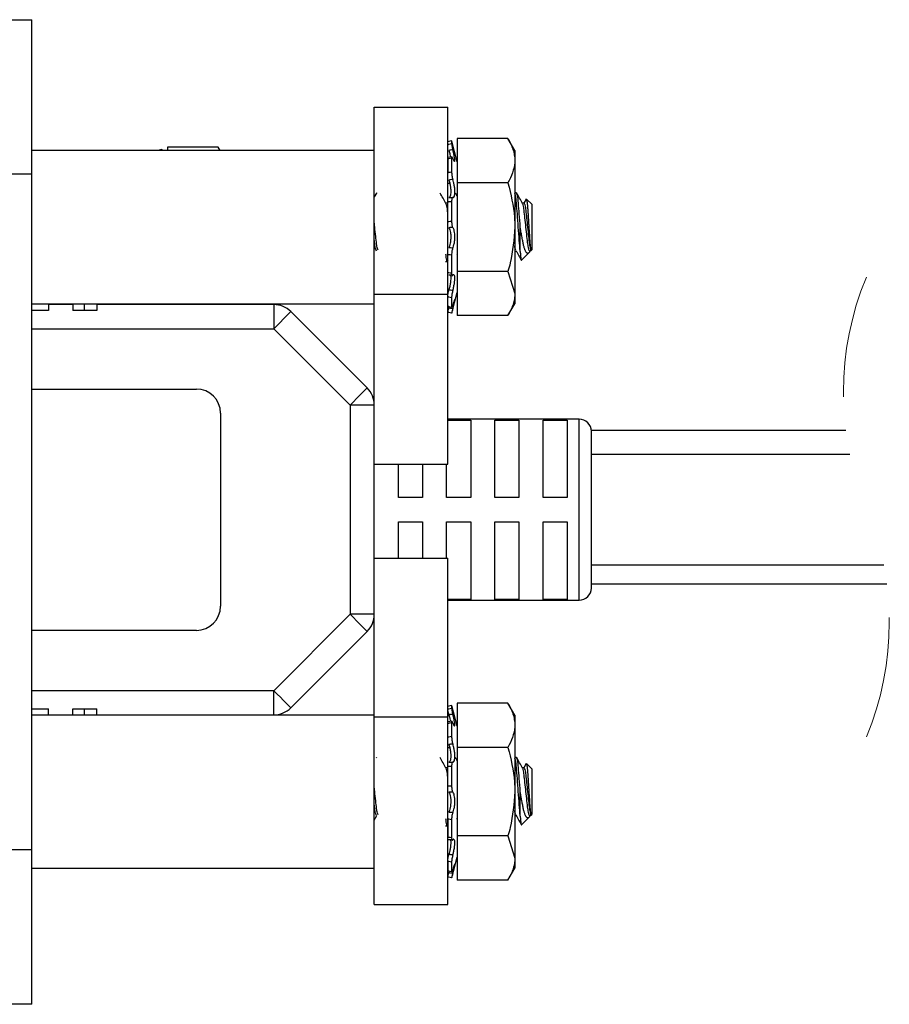
# Model space of a CAD drawing. Units: inches. Extents: x 0.3 to 8.2, y 0.3 to 10.7.
# Drawn here: x 5.3 to 6, y 3.3 to 4.1 of the extents above; entities that cross this region are included whole.
import ezdxf

# ---------------------------------------------------------------- set-up
doc = ezdxf.new("R2010")
doc.units = ezdxf.units.IN
doc.header["$MEASUREMENT"] = 0
doc.linetypes.add('HIDDEN', pattern=[0.075, 0.05, -0.025])

msp = doc.modelspace()

# ---------------------------------------------------------------- linework, layer by layer
at = {"color": 7, "linetype": 'Continuous', "lineweight": 25}
for p, q in [((5.26874, 4.08701), (5.28842, 4.08701)), ((5.28842, 3.96103), (5.28842, 4.08701)), ((5.56795, 4.01577), (5.62795, 4.01577)), ((5.56795, 3.86318), (5.56795, 4.01577)), ((5.62795, 3.86318), (5.62795, 4.01577)), ((5.63108, 3.98812), (5.63108, 3.98603)), ((5.63113, 3.98792), (5.63108, 3.98812)), ((5.63564, 3.97111), (5.63114, 3.98792)), ((5.67706, 3.98998), (5.63564, 3.98998)), ((5.63564, 3.98998), (5.63564, 3.9539)), ((5.68264, 3.98031), (5.67706, 3.98998)), ((5.56795, 3.98031), (5.28842, 3.98031)), ((5.39145, 3.98041), (5.39145, 3.98031)), ((5.39458, 3.98124), (5.39458, 3.98031)), ((5.39464, 3.98104), (5.39458, 3.98124)), ((5.39484, 3.98031), (5.39464, 3.98104)), ((5.39914, 3.98311), (5.39914, 3.98031)), ((5.44056, 3.98311), (5.39914, 3.98311)), ((5.44217, 3.98031), (5.44056, 3.98311)), ((5.68264, 3.98031), (5.68264, 3.97194)), ((5.62795, 3.97343), (5.62795, 3.9623)), ((5.63132, 3.97527), (5.6282, 3.9747)), ((5.63108, 3.97398), (5.63108, 3.96299)), ((5.68264, 3.97194), (5.68264, 3.91781)), ((5.28842, 3.96103), (5.26874, 3.96103)), ((5.28842, 3.40985), (5.28842, 3.96103)), ((5.62958, 3.9535), (5.62795, 3.9535)), ((5.67706, 3.9539), (5.63564, 3.9539)), ((5.63564, 3.9539), (5.63564, 3.88173)), ((5.56965, 3.94558), (5.56795, 3.94254)), ((5.56989, 3.94581), (5.56963, 3.9451)), ((5.63564, 3.943), (5.63418, 3.94561)), ((5.68396, 3.94581), (5.68264, 3.94581)), ((5.6277, 3.93736), (5.6263, 3.93736)), ((5.62819, 3.93851), (5.62754, 3.93736)), ((5.62795, 3.93688), (5.6277, 3.93736)), ((5.63108, 3.9384), (5.63108, 3.92269)), ((5.69021, 3.93736), (5.6888, 3.93736)), ((5.69191, 3.94069), (5.69004, 3.93736)), ((5.69646, 3.93644), (5.69215, 3.94074)), ((5.69646, 3.93644), (5.69646, 3.89919)), ((5.68264, 3.91781), (5.68264, 3.86369)), ((5.68708, 3.89783), (5.68708, 3.91781)), ((5.6354, 3.89541), (5.63564, 3.89498)), ((5.68264, 3.89827), (5.68379, 3.89827)), ((5.68809, 3.89083), (5.69409, 3.89683)), ((5.69484, 3.8979), (5.69523, 3.89858)), ((5.69554, 3.90034), (5.69554, 3.89827)), ((5.69554, 3.89827), (5.69646, 3.89919)), ((5.62614, 3.88981), (5.6277, 3.88981)), ((5.63108, 3.89495), (5.63108, 3.88053)), ((5.67706, 3.88173), (5.63564, 3.88173)), ((5.63564, 3.88173), (5.63564, 3.84564)), ((5.67706, 3.88173), (5.68264, 3.86369)), ((5.56795, 3.86318), (5.62795, 3.86318)), ((5.56795, 3.72451), (5.56795, 3.86318)), ((5.62795, 3.72451), (5.62795, 3.86318)), ((5.63114, 3.84771), (5.63564, 3.86451)), ((5.68264, 3.86369), (5.68264, 3.85531)), ((5.28842, 3.85531), (5.56795, 3.85531)), ((5.33146, 3.84972), (5.33146, 3.85531)), ((5.39834, 3.85464), (5.39852, 3.85531)), ((5.39914, 3.85531), (5.39914, 3.85464)), ((5.44614, 3.85531), (5.44614, 3.85464)), ((5.63108, 3.86023), (5.63108, 3.85261)), ((5.67706, 3.84564), (5.68264, 3.85531)), ((5.3022, 3.84972), (5.28842, 3.84972)), ((5.3022, 3.85464), (5.3022, 3.84972)), ((5.32189, 3.85464), (5.3022, 3.85464)), ((5.32189, 3.85464), (5.32189, 3.84972)), ((5.34157, 3.84972), (5.32189, 3.84972)), ((5.34157, 3.85464), (5.34157, 3.84972)), ((5.48598, 3.85464), (5.34157, 3.85464)), ((5.48598, 3.85464), (5.48598, 3.83496)), ((5.56219, 3.78659), (5.4999, 3.84888)), ((5.62917, 3.85304), (5.62888, 3.85193)), ((5.67706, 3.84564), (5.63564, 3.84564)), ((5.48598, 3.83496), (5.54827, 3.77267)), ((5.28842, 3.78574), (5.42277, 3.78574)), ((5.54827, 3.77267), (5.54827, 3.60197)), ((5.56795, 3.77267), (5.54827, 3.77267)), ((5.44246, 3.76606), (5.44246, 3.60858)), ((5.73527, 3.76114), (5.62795, 3.76114)), ((5.62795, 3.76048), (5.64669, 3.76048)), ((5.64669, 3.76048), (5.64669, 3.69716)), ((5.66638, 3.76048), (5.68606, 3.76048)), ((5.66638, 3.69716), (5.66638, 3.76048)), ((5.68606, 3.76048), (5.68606, 3.69716)), ((5.70575, 3.76048), (5.72543, 3.76048)), ((5.70575, 3.69716), (5.70575, 3.76048)), ((5.72543, 3.76048), (5.72543, 3.69716)), ((5.95279, 3.75194), (5.7451, 3.75194)), ((5.74512, 3.62334), (5.74512, 3.75129)), ((5.95615, 3.73232), (5.74512, 3.73232)), ((5.56795, 3.68732), (5.56795, 3.72451)), ((5.56795, 3.72451), (5.62795, 3.72451)), ((5.58764, 3.69716), (5.58764, 3.72451)), ((5.60732, 3.72451), (5.60732, 3.69716)), ((5.62701, 3.69716), (5.62701, 3.72451)), ((5.60732, 3.69716), (5.58764, 3.69716)), ((5.64669, 3.69716), (5.62701, 3.69716)), ((5.68606, 3.69716), (5.66638, 3.69716)), ((5.72543, 3.69716), (5.70575, 3.69716)), ((5.56795, 3.64785), (5.56795, 3.68732)), ((5.58764, 3.67748), (5.60732, 3.67748)), ((5.58764, 3.64757), (5.58764, 3.67748)), ((5.60732, 3.67748), (5.60732, 3.64757)), ((5.62701, 3.67748), (5.64669, 3.67748)), ((5.62701, 3.64757), (5.62701, 3.67748)), ((5.64669, 3.67748), (5.64669, 3.61416)), ((5.66638, 3.67748), (5.68606, 3.67748)), ((5.66638, 3.61416), (5.66638, 3.67748)), ((5.68606, 3.67748), (5.68606, 3.61416)), ((5.70575, 3.67748), (5.72543, 3.67748)), ((5.70575, 3.61416), (5.70575, 3.67748)), ((5.72543, 3.67748), (5.72543, 3.61416)), ((5.56795, 3.64785), (5.62795, 3.64785)), ((5.56795, 3.51839), (5.56795, 3.64785)), ((5.62795, 3.51839), (5.62795, 3.64785)), ((5.74512, 3.64232), (5.98378, 3.64232)), ((5.74512, 3.62694), (5.98627, 3.62694)), ((5.64669, 3.61416), (5.62795, 3.61416)), ((5.62795, 3.6135), (5.73527, 3.6135)), ((5.68606, 3.61416), (5.66638, 3.61416)), ((5.72543, 3.61416), (5.70575, 3.61416)), ((5.54827, 3.60197), (5.48598, 3.53968)), ((5.56795, 3.60197), (5.54827, 3.60197)), ((5.42277, 3.58889), (5.28842, 3.58889)), ((5.4999, 3.52576), (5.56219, 3.58805)), ((5.48598, 3.52), (5.48598, 3.53968)), ((5.63108, 3.52762), (5.63108, 3.52554)), ((5.63113, 3.52742), (5.63108, 3.52762)), ((5.63564, 3.51062), (5.63114, 3.52742)), ((5.67706, 3.52949), (5.63564, 3.52949)), ((5.63564, 3.52949), (5.63564, 3.4934)), ((5.68264, 3.51982), (5.67706, 3.52949)), ((5.28842, 3.52492), (5.3022, 3.52492)), ((5.56795, 3.51982), (5.28842, 3.51982)), ((5.3022, 3.52), (5.3022, 3.52492)), ((5.3022, 3.52), (5.32189, 3.52)), ((5.32189, 3.52492), (5.34157, 3.52492)), ((5.32189, 3.52), (5.32189, 3.52492)), ((5.33146, 3.51982), (5.33146, 3.52492)), ((5.34157, 3.52), (5.34157, 3.52492)), ((5.34157, 3.52), (5.48598, 3.52)), ((5.39914, 3.52), (5.39914, 3.51982)), ((5.56795, 3.36539), (5.56795, 3.51839)), ((5.56795, 3.51839), (5.62795, 3.51839)), ((5.62795, 3.5141), (5.62795, 3.51839)), ((5.62795, 3.36539), (5.62795, 3.51839)), ((5.68264, 3.51982), (5.68264, 3.51145)), ((5.63132, 3.51478), (5.6282, 3.51421)), ((5.63108, 3.51349), (5.63108, 3.5025)), ((5.68264, 3.51145), (5.68264, 3.45732)), ((5.62958, 3.49301), (5.62795, 3.49301)), ((5.67706, 3.4934), (5.63564, 3.4934)), ((5.63564, 3.4934), (5.63564, 3.42124)), ((5.56989, 3.48532), (5.56963, 3.48461)), ((5.62811, 3.47787), (5.62754, 3.47686)), ((5.63108, 3.4779), (5.63108, 3.4622)), ((5.63564, 3.48251), (5.63418, 3.48511)), ((5.68396, 3.48532), (5.68264, 3.48532)), ((5.69191, 3.48019), (5.69004, 3.47686)), ((5.69646, 3.47595), (5.69215, 3.48025)), ((5.6277, 3.47686), (5.6263, 3.47686)), ((5.69021, 3.47686), (5.6888, 3.47686)), ((5.69646, 3.47595), (5.69646, 3.4387)), ((5.56795, 3.39482), (5.56795, 3.45732)), ((5.68264, 3.45732), (5.68264, 3.40319)), ((5.68708, 3.43734), (5.68708, 3.45732)), ((5.56795, 3.43403), (5.57006, 3.43778)), ((5.68264, 3.43778), (5.68379, 3.43778)), ((5.69484, 3.4374), (5.69523, 3.43809)), ((5.69554, 3.43985), (5.69554, 3.43778)), ((5.69554, 3.43778), (5.69646, 3.4387)), ((5.62795, 3.43491), (5.62795, 3.42031)), ((5.63108, 3.43445), (5.63108, 3.42004)), ((5.63498, 3.43567), (5.63564, 3.43449)), ((5.68809, 3.43033), (5.69409, 3.43633)), ((5.62614, 3.42932), (5.6277, 3.42932)), ((5.67706, 3.42124), (5.63564, 3.42124)), ((5.63564, 3.42124), (5.63564, 3.38515)), ((5.67706, 3.42124), (5.68264, 3.40319)), ((5.28842, 3.40985), (5.26874, 3.40985)), ((5.28842, 3.28386), (5.28842, 3.40985)), ((5.62795, 3.40054), (5.62795, 3.39282)), ((5.63108, 3.39974), (5.63108, 3.39212)), ((5.63114, 3.38722), (5.63564, 3.40402)), ((5.68264, 3.40319), (5.68264, 3.39482)), ((5.28842, 3.39482), (5.56795, 3.39482)), ((5.62917, 3.39255), (5.62888, 3.39144)), ((5.67706, 3.38515), (5.68264, 3.39482)), ((5.67706, 3.38515), (5.63564, 3.38515)), ((5.56795, 3.36539), (5.62795, 3.36539)), ((5.28842, 3.28386), (5.26874, 3.28386))]:
    msp.add_line(p, q, dxfattribs=at)
at = {"color": 8, "linetype": 'Continuous', "lineweight": 25}
for p, q in [((5.28842, 3.83496), (5.48598, 3.83496)), ((5.73527, 3.6135), (5.73527, 3.76114)), ((5.48598, 3.53968), (5.28842, 3.53968))]:
    msp.add_line(p, q, dxfattribs=at)
at = {"color": 7, "linetype": 'Continuous', "lineweight": 25, "flags": 128}
for points in [[(5.63108, 3.98812), (5.62893, 3.98754), (5.62795, 3.98728)], [(5.39458, 3.98124), (5.39243, 3.98067), (5.39145, 3.98041)], [(5.4999, 3.84888), (5.49963, 3.84861), (5.49884, 3.84782), (5.49755, 3.84653), (5.49582, 3.8448), (5.49371, 3.84269), (5.49131, 3.84028), (5.48869, 3.83767), (5.48598, 3.83496)], [(5.63108, 3.84751), (5.62893, 3.84809), (5.62795, 3.84835)], [(5.62888, 3.85193), (5.63022, 3.8517), (5.63209, 3.85138)], [(5.54827, 3.77267), (5.55098, 3.77538), (5.55359, 3.778), (5.556, 3.7804), (5.55811, 3.78251), (5.55984, 3.78424), (5.56113, 3.78553), (5.56192, 3.78632), (5.56219, 3.78659)], [(5.56219, 3.58805), (5.56192, 3.58832), (5.56113, 3.58911), (5.55984, 3.59039), (5.55811, 3.59213), (5.556, 3.59424), (5.55359, 3.59664), (5.55098, 3.59925), (5.54827, 3.60197)], [(5.48598, 3.53968), (5.48869, 3.53697), (5.49131, 3.53435), (5.49371, 3.53195), (5.49582, 3.52984), (5.49755, 3.52811), (5.49884, 3.52682), (5.49963, 3.52603), (5.4999, 3.52576)], [(5.63108, 3.52762), (5.62893, 3.52705), (5.62795, 3.52679)], [(5.62888, 3.39144), (5.63022, 3.39121), (5.63209, 3.39089)], [(5.63108, 3.38702), (5.62893, 3.38759), (5.62795, 3.38785)]]:
    msp.add_lwpolyline(points, dxfattribs=at)
at = {"color": 7, "linetype": 'HIDDEN', "lineweight": 18}
for centre, start, end in [((6.19453, 3.78319), 157.38014, 202.61986), ((5.74453, 3.59569), 337.38014, 22.61986)]:
    msp.add_arc(centre, 0.24375, start, end, dxfattribs=at)
at = {"color": 7, "linetype": 'Continuous', "lineweight": 25}
for centre, radius, start, end in [((5.48598, 3.83496), 0.01969, 45.00054, 89.99974), ((5.42277, 3.76606), 0.01969, 0.00041, 89.9997), ((5.54827, 3.77267), 0.01969, 0.00037, 45.0002), ((5.73527, 3.75129), 0.00984, 359.99968, 90.00043), ((5.73527, 3.62334), 0.00984, 269.99957, 0.00032), ((5.42277, 3.60858), 0.01969, 270.00026, 359.99961), ((5.54827, 3.60197), 0.01969, 314.9998, 359.99963), ((5.48598, 3.53968), 0.01969, 270.00016, 314.9995)]:
    msp.add_arc(centre, radius, start, end, dxfattribs=at)
for points, knots in [([(5.62795, 3.98517), (5.62828, 3.98526), (5.62932, 3.98555), (5.63036, 3.98583), (5.63108, 3.98603)], [0, 0, 0, 0, 0.311729, 1, 1, 1, 1]), ([(5.63108, 3.98603), (5.6311, 3.98581), (5.63115, 3.98521), (5.63137, 3.98412), (5.63167, 3.98267), (5.63194, 3.9816), (5.63209, 3.981)], [0, 0, 0, 0, 0.130795, 0.353193, 0.642623, 1, 1, 1, 1]), ([(5.67706, 3.98998), (5.67746, 3.98926), (5.67866, 3.98712), (5.68003, 3.98417), (5.68113, 3.98115), (5.68179, 3.97888), (5.68227, 3.97658), (5.68258, 3.97427), (5.68262, 3.97271), (5.68264, 3.97194)], [0, 0, 0, 0, 0.130407, 0.385191, 0.509722, 0.633839, 0.756462, 0.878449, 1, 1, 1, 1]), ([(5.44056, 3.98311), (5.44098, 3.98239), (5.44152, 3.98148), (5.44195, 3.98052), (5.44204, 3.98031)], [0, 0, 0, 0, 0.787294, 1, 1, 1, 1]), ([(5.63209, 3.981), (5.63147, 3.98089), (5.6304, 3.9807), (5.62933, 3.98051), (5.62888, 3.98043)], [0, 0, 0, 0, 0.583006, 1, 1, 1, 1]), ([(5.62888, 3.98043), (5.6289, 3.98037), (5.62918, 3.97927), (5.62961, 3.97748), (5.62993, 3.97574), (5.63006, 3.97504)], [0, 0, 0, 0, 0.0383, 0.612901, 1, 1, 1, 1]), ([(5.63209, 3.97379), (5.63216, 3.97362), (5.63243, 3.97295), (5.63265, 3.9722), (5.63361, 3.97119), (5.63381, 3.97256), (5.63361, 3.9738), (5.63327, 3.97607), (5.63272, 3.97848), (5.63229, 3.98019), (5.63209, 3.981)], [0, 0, 0, 0, 0.042237, 0.170988, 0.222186, 0.276947, 0.399274, 0.578356, 0.800754, 1, 1, 1, 1]), ([(5.62795, 3.97343), (5.62792, 3.97364), (5.62789, 3.97394), (5.62815, 3.97453), (5.62823, 3.97445), (5.62823, 3.97444)], [0, 0, 0, 0, 0.6971327, 0.9820946, 1, 1, 1, 1]), ([(5.63108, 3.97398), (5.63036, 3.97385), (5.62932, 3.97367), (5.62828, 3.97349), (5.62795, 3.97343)], [0, 0, 0, 0, 0.688601, 1, 1, 1, 1]), ([(5.63209, 3.97379), (5.63206, 3.97387), (5.63199, 3.97403), (5.63189, 3.97427), (5.6318, 3.97447), (5.6317, 3.97464), (5.6316, 3.97481), (5.63149, 3.97494), (5.63138, 3.97501), (5.63128, 3.97502), (5.6312, 3.97493), (5.63116, 3.97481), (5.63112, 3.97466), (5.6311, 3.97447), (5.63108, 3.97424), (5.63108, 3.97407), (5.63108, 3.97398)], [0, 0, 0, 0, 0.106079, 0.202836, 0.290697, 0.367472, 0.430153, 0.52313, 0.554738, 0.578968, 0.63403, 0.676331, 0.734398, 0.80693, 0.895869, 1, 1, 1, 1]), ([(5.68264, 3.97194), (5.68263, 3.97151), (5.68255, 3.96519), (5.6797, 3.95935), (5.67706, 3.9539)], [0, 0, 0, 0, 0.067705, 1, 1, 1, 1]), ([(5.62795, 3.9623), (5.62828, 3.96237), (5.62932, 3.96261), (5.63036, 3.96283), (5.63108, 3.96299)], [0, 0, 0, 0, 0.311927, 1, 1, 1, 1]), ([(5.63108, 3.96299), (5.6311, 3.96251), (5.63113, 3.96147), (5.63134, 3.9599), (5.63163, 3.95827), (5.63194, 3.9572), (5.63209, 3.95668)], [0, 0, 0, 0, 0.225973, 0.483016, 0.743292, 1, 1, 1, 1]), ([(5.63209, 3.95668), (5.63147, 3.95659), (5.6304, 3.95644), (5.62933, 3.95629), (5.62888, 3.95622)], [0, 0, 0, 0, 0.582918, 1, 1, 1, 1]), ([(5.62888, 3.95622), (5.6289, 3.95617), (5.62921, 3.95517), (5.62971, 3.95312), (5.6302, 3.95013), (5.63042, 3.94731), (5.63036, 3.94488), (5.63005, 3.94322), (5.62958, 3.942), (5.62904, 3.94193), (5.62888, 3.9419)], [0, 0, 0, 0, 0.011575, 0.209111, 0.419811, 0.615266, 0.776729, 0.895447, 0.968989, 1, 1, 1, 1]), ([(5.63209, 3.94195), (5.63216, 3.94192), (5.63251, 3.94181), (5.6333, 3.94258), (5.63357, 3.94411), (5.6338, 3.94631), (5.63367, 3.94895), (5.63331, 3.95177), (5.63279, 3.95437), (5.6323, 3.95599), (5.63209, 3.95668)], [0, 0, 0, 0, 0.0129987, 0.0687992, 0.1707571, 0.3168075, 0.4903987, 0.676566, 0.8619604, 1, 1, 1, 1]), ([(5.67706, 3.9539), (5.67937, 3.9446), (5.68233, 3.9327), (5.68258, 3.92049), (5.68264, 3.91781)], [0, 0, 0, 0, 0.780908, 1, 1, 1, 1]), ([(5.62645, 3.9371), (5.62565, 3.93852), (5.62406, 3.94135), (5.62248, 3.94419), (5.62168, 3.94561)], [0, 0, 0, 0, 0.499386, 1, 1, 1, 1]), ([(5.68708, 3.89783), (5.68707, 3.89792), (5.68676, 3.90097), (5.68628, 3.90764), (5.6855, 3.91781), (5.68482, 3.92801), (5.68396, 3.93659), (5.68376, 3.94225), (5.68282, 3.94466), (5.68264, 3.94514)], [0, 0, 0, 0, 0.005712, 0.193256, 0.42128, 0.649304, 0.836849, 0.968149, 1, 1, 1, 1]), ([(5.68708, 3.91781), (5.68683, 3.92142), (5.68637, 3.92801), (5.68554, 3.9366), (5.68528, 3.94248), (5.68423, 3.94512), (5.68396, 3.94581)], [0, 0, 0, 0, 0.383971, 0.699779, 0.920874, 1, 1, 1, 1]), ([(5.68895, 3.9371), (5.68815, 3.93852), (5.68656, 3.94135), (5.68498, 3.94419), (5.68418, 3.94561)], [0, 0, 0, 0, 0.499384, 1, 1, 1, 1]), ([(5.62795, 3.92971), (5.62787, 3.93033), (5.62761, 3.93239), (5.62749, 3.93491), (5.62661, 3.93649), (5.62644, 3.93678)], [0, 0, 0, 0, 0.25717, 0.862122, 1, 1, 1, 1]), ([(5.63108, 3.9384), (5.63036, 3.93838), (5.62932, 3.93835), (5.62828, 3.93834), (5.62795, 3.93834)], [0, 0, 0, 0, 0.6884301, 1, 1, 1, 1]), ([(5.62888, 3.9419), (5.62933, 3.94191), (5.6304, 3.94192), (5.63147, 3.94194), (5.63209, 3.94195)], [0, 0, 0, 0, 0.416917, 1, 1, 1, 1]), ([(5.63209, 3.94195), (5.63195, 3.94193), (5.63154, 3.94187), (5.63133, 3.941), (5.63111, 3.93991), (5.63109, 3.93896), (5.63108, 3.9384)], [0, 0, 0, 0, 0.1042551, 0.2891693, 0.5803478, 1, 1, 1, 1]), ([(5.69522, 3.89882), (5.69511, 3.89858), (5.69472, 3.89773), (5.69362, 3.90137), (5.69328, 3.90426), (5.69249, 3.91086), (5.69176, 3.91776), (5.69106, 3.92495), (5.69022, 3.9309), (5.68999, 3.93491), (5.68911, 3.93649), (5.68894, 3.93678)], [0, 0, 0, 0, 0.016114, 0.057675, 0.16827, 0.325359, 0.516234, 0.70711, 0.864199, 0.974794, 1, 1, 1, 1]), ([(5.69554, 3.90034), (5.6953, 3.90158), (5.69466, 3.90486), (5.69411, 3.91071), (5.69331, 3.91781), (5.69262, 3.92494), (5.69181, 3.93091), (5.69149, 3.93511), (5.69048, 3.93688), (5.69021, 3.93736)], [0, 0, 0, 0, 0.100689, 0.267266, 0.469671, 0.672076, 0.838653, 0.955929, 1, 1, 1, 1]), ([(5.69191, 3.94068), (5.69192, 3.94069), (5.69194, 3.94074), (5.69198, 3.94078), (5.69202, 3.94081)], [0, 0, 0, 0, 0.092371, 1, 1, 1, 1]), ([(5.69211, 3.9407), (5.69215, 3.94065), (5.69229, 3.94049), (5.69234, 3.94008), (5.69253, 3.93925), (5.69265, 3.93818), (5.6928, 3.93695), (5.69296, 3.93537), (5.6931, 3.93364), (5.69324, 3.93177), (5.69339, 3.92964), (5.69352, 3.92741), (5.69366, 3.92511), (5.69381, 3.92271), (5.69396, 3.92031), (5.69411, 3.9179), (5.69426, 3.91556), (5.69441, 3.91328), (5.69456, 3.91105), (5.6947, 3.90897), (5.69483, 3.90699), (5.69498, 3.90515), (5.69511, 3.9036), (5.69526, 3.90223), (5.69542, 3.90104), (5.6955, 3.90055), (5.69554, 3.90034)], [0, 0, 0, 0, 0.005087, 0.015589, 0.029301, 0.068621, 0.094257, 0.121519, 0.185839, 0.222666, 0.26048, 0.343388, 0.388171, 0.431092, 0.52057, 0.566515, 0.609179, 0.694148, 0.735815, 0.774616, 0.848233, 0.882273, 0.911585, 0.962987, 0.98449, 1, 1, 1, 1]), ([(5.57112, 3.89903), (5.57091, 3.89947), (5.57015, 3.90103), (5.56981, 3.90491), (5.56905, 3.91069), (5.56848, 3.91648), (5.56808, 3.92018), (5.56795, 3.92137)], [0, 0, 0, 0, 0.063123, 0.230094, 0.506326, 0.84197, 1, 1, 1, 1]), ([(5.62795, 3.92244), (5.62828, 3.92247), (5.62932, 3.92256), (5.63036, 3.92264), (5.63108, 3.92269)], [0, 0, 0, 0, 0.311766, 1, 1, 1, 1]), ([(5.63108, 3.92269), (5.63109, 3.92213), (5.63111, 3.92106), (5.63132, 3.91959), (5.63155, 3.91837), (5.63193, 3.91776), (5.63209, 3.91751)], [0, 0, 0, 0, 0.313169, 0.600303, 0.832049, 1, 1, 1, 1]), ([(5.63209, 3.91751), (5.63147, 3.91748), (5.6304, 3.91743), (5.62933, 3.91737), (5.62888, 3.91734)], [0, 0, 0, 0, 0.582996, 1, 1, 1, 1]), ([(5.62888, 3.91734), (5.6289, 3.91732), (5.62927, 3.91684), (5.62979, 3.91548), (5.63024, 3.91319), (5.63042, 3.91044), (5.63033, 3.90757), (5.62998, 3.90486), (5.62951, 3.90273), (5.62904, 3.90158), (5.62888, 3.90119)], [0, 0, 0, 0, 0.005137, 0.109506, 0.257193, 0.429321, 0.606591, 0.775139, 0.923562, 1, 1, 1, 1]), ([(5.63209, 3.90089), (5.63216, 3.90102), (5.63257, 3.90186), (5.6331, 3.90369), (5.63358, 3.9064), (5.63377, 3.90932), (5.6337, 3.91212), (5.63335, 3.91452), (5.6329, 3.91636), (5.63231, 3.9172), (5.63209, 3.91751)], [0, 0, 0, 0, 0.026401, 0.162939, 0.331126, 0.508187, 0.675225, 0.820395, 0.934891, 1, 1, 1, 1]), ([(5.68264, 3.91781), (5.68191, 3.90798), (5.681, 3.89576), (5.6777, 3.88402), (5.67706, 3.88173)], [0, 0, 0, 0, 0.805273, 1, 1, 1, 1]), ([(5.69483, 3.8979), (5.69478, 3.8978), (5.69465, 3.89754), (5.6944, 3.89717), (5.69404, 3.89674), (5.69361, 3.89643), (5.69313, 3.89639), (5.69275, 3.89651), (5.69237, 3.89679), (5.692, 3.89722), (5.69163, 3.8978), (5.69126, 3.89853), (5.69089, 3.89943), (5.69053, 3.90048), (5.69018, 3.90166), (5.68985, 3.90297), (5.68953, 3.9044), (5.68922, 3.90595), (5.6889, 3.90762), (5.68856, 3.9094), (5.68821, 3.91129), (5.68786, 3.91326), (5.68748, 3.91545), (5.68722, 3.91697), (5.68708, 3.91781)], [0, 0, 0, 0, 0.014419, 0.034257, 0.052907, 0.081656, 0.094381, 0.109642, 0.127614, 0.149882, 0.176969, 0.20974, 0.24804, 0.292589, 0.342811, 0.396126, 0.454306, 0.517818, 0.585135, 0.658223, 0.734643, 0.814959, 0.897895, 1, 1, 1, 1]), ([(5.56989, 3.89827), (5.56962, 3.89875), (5.56861, 3.90051), (5.56838, 3.90362), (5.56807, 3.90605), (5.56795, 3.90704)], [0, 0, 0, 0, 0.182479, 0.668059, 1, 1, 1, 1]), ([(5.62795, 3.89049), (5.62787, 3.89021), (5.62754, 3.88904), (5.62665, 3.89313), (5.62652, 3.89467), (5.62645, 3.89563)], [0, 0, 0, 0, 0.107745, 0.441036, 1, 1, 1, 1]), ([(5.63108, 3.89495), (5.63036, 3.89505), (5.62932, 3.8952), (5.62828, 3.89536), (5.62795, 3.89541)], [0, 0, 0, 0, 0.688124, 1, 1, 1, 1]), ([(5.62888, 3.90119), (5.62933, 3.90114), (5.6304, 3.90104), (5.63147, 3.90094), (5.63209, 3.90089)], [0, 0, 0, 0, 0.417055, 1, 1, 1, 1]), ([(5.63209, 3.90089), (5.63195, 3.90054), (5.63162, 3.89975), (5.63135, 3.89836), (5.63113, 3.89673), (5.6311, 3.89556), (5.63108, 3.89495)], [0, 0, 0, 0, 0.184353, 0.424139, 0.695857, 1, 1, 1, 1]), ([(5.68362, 3.89903), (5.6834, 3.89946), (5.68285, 3.90056), (5.68272, 3.90179), (5.68264, 3.90254)], [0, 0, 0, 0, 0.3895051, 1, 1, 1, 1]), ([(5.68361, 3.89859), (5.68441, 3.89717), (5.68585, 3.89461), (5.68728, 3.89206), (5.68791, 3.89092)], [0, 0, 0, 0, 0.555925, 1, 1, 1, 1]), ([(5.68708, 3.89783), (5.68711, 3.89735), (5.68718, 3.89643), (5.68729, 3.89511), (5.6874, 3.89395), (5.68751, 3.89296), (5.68763, 3.89216), (5.68772, 3.89155), (5.68786, 3.89113), (5.68789, 3.89086), (5.68806, 3.89078), (5.68808, 3.89082), (5.68809, 3.89083)], [0, 0, 0, 0, 0.202298, 0.384851, 0.548164, 0.687809, 0.797974, 0.88386, 0.945291, 0.98068, 0.995311, 1, 1, 1, 1]), ([(5.62795, 3.88081), (5.62828, 3.88078), (5.62932, 3.8807), (5.63036, 3.8806), (5.63108, 3.88053)], [0, 0, 0, 0, 0.311455, 1, 1, 1, 1]), ([(5.63108, 3.88053), (5.6311, 3.88011), (5.63113, 3.8794), (5.6312, 3.87858), (5.63168, 3.87798), (5.63195, 3.87828), (5.63209, 3.87845)], [0, 0, 0, 0, 0.409541, 0.685745, 0.826166, 1, 1, 1, 1]), ([(5.63209, 3.87845), (5.63147, 3.87849), (5.6304, 3.87856), (5.62933, 3.87862), (5.62888, 3.87864)], [0, 0, 0, 0, 0.583134, 1, 1, 1, 1]), ([(5.62997, 3.87858), (5.63004, 3.87849), (5.63045, 3.87793), (5.63035, 3.87636), (5.63033, 3.87416), (5.62993, 3.87147), (5.62944, 3.86899), (5.62904, 3.86742), (5.62888, 3.86682)], [0, 0, 0, 0, 0.02937, 0.170243, 0.364733, 0.595159, 0.844664, 1, 1, 1, 1]), ([(5.63287, 3.87896), (5.63281, 3.87898), (5.63248, 3.87911), (5.63226, 3.87875), (5.63209, 3.87845)], [0, 0, 0, 0, 0.185719, 1, 1, 1, 1]), ([(5.63209, 3.8663), (5.63216, 3.86653), (5.63251, 3.8678), (5.63303, 3.8701), (5.63355, 3.87304), (5.63374, 3.87558), (5.63379, 3.87751), (5.63341, 3.87847), (5.63327, 3.87883)], [0, 0, 0, 0, 0.058381, 0.309129, 0.553718, 0.759849, 0.909968, 1, 1, 1, 1]), ([(5.62795, 3.86103), (5.62797, 3.86143), (5.62801, 3.86233), (5.62822, 3.86377), (5.6285, 3.86531), (5.62876, 3.86633), (5.62888, 3.86682)], [0, 0, 0, 0, 0.201633, 0.45887, 0.74356, 1, 1, 1, 1]), ([(5.62888, 3.86682), (5.62933, 3.86675), (5.6304, 3.86657), (5.63147, 3.8664), (5.63209, 3.8663)], [0, 0, 0, 0, 0.417064, 1, 1, 1, 1]), ([(5.63209, 3.8663), (5.63195, 3.86577), (5.63167, 3.86471), (5.63137, 3.86312), (5.63115, 3.86163), (5.6311, 3.86068), (5.63108, 3.86023)], [0, 0, 0, 0, 0.264602, 0.535746, 0.784055, 1, 1, 1, 1]), ([(5.68264, 3.86369), (5.68263, 3.86326), (5.68261, 3.86142), (5.68218, 3.85815), (5.68101, 3.85392), (5.6793, 3.84972), (5.67781, 3.84702), (5.67706, 3.84564)], [0, 0, 0, 0, 0.067139, 0.288752, 0.516254, 0.75385, 1, 1, 1, 1]), ([(5.39476, 3.85531), (5.39472, 3.8551), (5.39468, 3.85488), (5.39467, 3.85466), (5.39467, 3.85464)], [0, 0, 0, 0, 0.936051, 1, 1, 1, 1]), ([(5.63108, 3.86023), (5.63036, 3.86041), (5.62932, 3.86068), (5.62828, 3.86095), (5.62795, 3.86103)], [0, 0, 0, 0, 0.68812, 1, 1, 1, 1]), ([(5.63366, 3.85848), (5.63365, 3.8585), (5.63355, 3.85879), (5.63309, 3.85715), (5.63267, 3.85636), (5.63229, 3.85511), (5.63209, 3.85444)], [0, 0, 0, 0, 0.014328, 0.190096, 0.565677, 1, 1, 1, 1]), ([(5.63209, 3.85138), (5.63216, 3.85163), (5.63247, 3.85282), (5.63295, 3.85472), (5.63348, 3.85677), (5.63366, 3.8579), (5.63373, 3.8583)], [0, 0, 0, 0, 0.108842, 0.517163, 0.826692, 1, 1, 1, 1]), ([(5.62795, 3.85331), (5.62828, 3.85324), (5.62932, 3.85301), (5.63036, 3.85277), (5.63108, 3.85261)], [0, 0, 0, 0, 0.311446, 1, 1, 1, 1]), ([(5.62842, 3.85321), (5.62834, 3.85286), (5.62819, 3.85215), (5.62802, 3.85123), (5.62797, 3.85066), (5.62795, 3.85046)], [0, 0, 0, 0, 0.385304, 0.782978, 1, 1, 1, 1]), ([(5.62799, 3.8485), (5.628, 3.84853), (5.62808, 3.84882), (5.62825, 3.84951), (5.62854, 3.85063), (5.62876, 3.85148), (5.62888, 3.85193)], [0, 0, 0, 0, 0.02983, 0.254324, 0.604737, 1, 1, 1, 1]), ([(5.63108, 3.85261), (5.63108, 3.85243), (5.63108, 3.85211), (5.63152, 3.85261), (5.63168, 3.8533), (5.63193, 3.85399), (5.63209, 3.85444)], [0, 0, 0, 0, 0.133883, 0.230721, 0.50925, 1, 1, 1, 1]), ([(5.63209, 3.85138), (5.63196, 3.85088), (5.63172, 3.84996), (5.63141, 3.84877), (5.63121, 3.84799), (5.63111, 3.84761), (5.63108, 3.84751)], [0, 0, 0, 0, 0.391044, 0.709795, 0.920789, 1, 1, 1, 1]), ([(5.67706, 3.52949), (5.67746, 3.52877), (5.67866, 3.52663), (5.68003, 3.52367), (5.68113, 3.52066), (5.68179, 3.51839), (5.68227, 3.51609), (5.68258, 3.51377), (5.68262, 3.51222), (5.68264, 3.51145)], [0, 0, 0, 0, 0.130406, 0.3851918, 0.5097216, 0.6338395, 0.7564632, 0.8784495, 1, 1, 1, 1]), ([(5.62795, 3.52468), (5.62828, 3.52477), (5.62932, 3.52506), (5.63036, 3.52534), (5.63108, 3.52554)], [0, 0, 0, 0, 0.311729, 1, 1, 1, 1]), ([(5.62888, 3.51994), (5.62875, 3.52048), (5.6285, 3.52148), (5.62822, 3.52286), (5.62802, 3.5239), (5.62797, 3.52447), (5.62795, 3.52468)], [0, 0, 0, 0, 0.341892, 0.644395, 0.87445, 1, 1, 1, 1]), ([(5.63209, 3.52051), (5.63147, 3.5204), (5.6304, 3.52021), (5.62933, 3.52002), (5.62888, 3.51994)], [0, 0, 0, 0, 0.583006, 1, 1, 1, 1]), ([(5.62888, 3.51994), (5.6289, 3.51987), (5.62918, 3.51878), (5.62961, 3.51699), (5.62993, 3.51525), (5.63006, 3.51455)], [0, 0, 0, 0, 0.038297, 0.612899, 1, 1, 1, 1]), ([(5.63108, 3.52554), (5.6311, 3.52531), (5.63115, 3.52471), (5.63137, 3.52363), (5.63167, 3.52218), (5.63194, 3.5211), (5.63209, 3.52051)], [0, 0, 0, 0, 0.1308, 0.353197, 0.642628, 1, 1, 1, 1]), ([(5.63209, 3.51329), (5.63216, 3.51313), (5.63243, 3.51246), (5.63265, 3.51171), (5.63361, 3.5107), (5.63381, 3.51207), (5.63361, 3.5133), (5.63327, 3.51558), (5.63272, 3.51799), (5.63229, 3.5197), (5.63209, 3.52051)], [0, 0, 0, 0, 0.042238, 0.170987, 0.222186, 0.27695, 0.399274, 0.578355, 0.800753, 1, 1, 1, 1]), ([(5.63108, 3.51349), (5.63036, 3.51336), (5.62932, 3.51317), (5.62828, 3.513), (5.62795, 3.51294)], [0, 0, 0, 0, 0.688601, 1, 1, 1, 1]), ([(5.63209, 3.51329), (5.63206, 3.51338), (5.63199, 3.51354), (5.63189, 3.51377), (5.6318, 3.51398), (5.6317, 3.51415), (5.6316, 3.51432), (5.63149, 3.51445), (5.63138, 3.51452), (5.63128, 3.51453), (5.6312, 3.51444), (5.63116, 3.51431), (5.63112, 3.51416), (5.6311, 3.51398), (5.63108, 3.51375), (5.63108, 3.51358), (5.63108, 3.51349)], [0, 0, 0, 0, 0.106079, 0.202833, 0.290689, 0.367475, 0.430146, 0.523124, 0.554731, 0.578961, 0.634022, 0.676319, 0.734393, 0.806918, 0.895868, 1, 1, 1, 1]), ([(5.68264, 3.51145), (5.68263, 3.51102), (5.68255, 3.5047), (5.6797, 3.49885), (5.67706, 3.4934)], [0, 0, 0, 0, 0.0677062, 1, 1, 1, 1]), ([(5.62795, 3.50181), (5.62828, 3.50188), (5.62932, 3.50212), (5.63036, 3.50234), (5.63108, 3.5025)], [0, 0, 0, 0, 0.311927, 1, 1, 1, 1]), ([(5.63108, 3.5025), (5.6311, 3.50201), (5.63113, 3.50098), (5.63134, 3.4994), (5.63163, 3.49777), (5.63194, 3.49671), (5.63209, 3.49618)], [0, 0, 0, 0, 0.225973, 0.483017, 0.743293, 1, 1, 1, 1]), ([(5.63209, 3.49618), (5.63147, 3.4961), (5.6304, 3.49595), (5.62933, 3.4958), (5.62888, 3.49573)], [0, 0, 0, 0, 0.582918, 1, 1, 1, 1]), ([(5.62888, 3.49573), (5.6289, 3.49568), (5.62921, 3.49467), (5.62971, 3.49263), (5.6302, 3.48964), (5.63042, 3.48681), (5.63036, 3.48439), (5.63005, 3.48273), (5.62958, 3.48151), (5.62904, 3.48143), (5.62888, 3.48141)], [0, 0, 0, 0, 0.011574, 0.209112, 0.41981, 0.615265, 0.776728, 0.895447, 0.968989, 1, 1, 1, 1]), ([(5.63209, 3.48145), (5.63216, 3.48143), (5.63251, 3.48132), (5.6333, 3.48209), (5.63357, 3.48361), (5.6338, 3.48582), (5.63367, 3.48845), (5.63331, 3.49127), (5.63279, 3.49388), (5.6323, 3.49549), (5.63209, 3.49618)], [0, 0, 0, 0, 0.0129989, 0.0687991, 0.1707559, 0.3168076, 0.490399, 0.6765652, 0.8619614, 1, 1, 1, 1]), ([(5.67706, 3.4934), (5.67937, 3.48411), (5.68233, 3.4722), (5.68258, 3.46), (5.68264, 3.45732)], [0, 0, 0, 0, 0.780908, 1, 1, 1, 1]), ([(5.62645, 3.47661), (5.62565, 3.47803), (5.62406, 3.48086), (5.62248, 3.48369), (5.62168, 3.48511)], [0, 0, 0, 0, 0.499385, 1, 1, 1, 1]), ([(5.63108, 3.4779), (5.63036, 3.47789), (5.62932, 3.47786), (5.62828, 3.47785), (5.62795, 3.47785)], [0, 0, 0, 0, 0.68843, 1, 1, 1, 1]), ([(5.62888, 3.48141), (5.62933, 3.48141), (5.6304, 3.48142), (5.63147, 3.48144), (5.63209, 3.48145)], [0, 0, 0, 0, 0.4169165, 1, 1, 1, 1]), ([(5.63209, 3.48145), (5.63195, 3.48143), (5.63154, 3.48138), (5.63133, 3.48051), (5.63111, 3.47941), (5.63109, 3.47846), (5.63108, 3.4779)], [0, 0, 0, 0, 0.104258, 0.28917, 0.580345, 1, 1, 1, 1]), ([(5.68708, 3.43734), (5.68707, 3.43743), (5.68676, 3.44048), (5.68628, 3.44715), (5.6855, 3.45731), (5.68482, 3.46751), (5.68396, 3.4761), (5.68376, 3.48175), (5.68282, 3.48417), (5.68264, 3.48464)], [0, 0, 0, 0, 0.005711, 0.193256, 0.42128, 0.649305, 0.83685, 0.968149, 1, 1, 1, 1]), ([(5.68708, 3.45732), (5.68683, 3.46093), (5.68637, 3.46751), (5.68554, 3.4761), (5.68528, 3.48199), (5.68423, 3.48463), (5.68396, 3.48532)], [0, 0, 0, 0, 0.383971, 0.699779, 0.920875, 1, 1, 1, 1]), ([(5.68895, 3.47661), (5.68815, 3.47803), (5.68656, 3.48086), (5.68498, 3.48369), (5.68418, 3.48511)], [0, 0, 0, 0, 0.499383, 1, 1, 1, 1]), ([(5.69191, 3.48019), (5.69192, 3.4802), (5.69194, 3.48025), (5.69198, 3.48029), (5.69202, 3.48032)], [0, 0, 0, 0, 0.092396, 1, 1, 1, 1]), ([(5.69211, 3.48021), (5.69215, 3.48016), (5.69229, 3.47999), (5.69234, 3.47958), (5.69253, 3.47876), (5.69265, 3.47769), (5.6928, 3.47645), (5.69296, 3.47488), (5.6931, 3.47315), (5.69324, 3.47127), (5.69339, 3.46915), (5.69352, 3.46691), (5.69366, 3.46461), (5.69381, 3.46222), (5.69396, 3.45981), (5.69411, 3.45741), (5.69426, 3.45507), (5.69441, 3.45279), (5.69456, 3.45055), (5.6947, 3.44847), (5.69483, 3.4465), (5.69498, 3.44465), (5.69511, 3.44311), (5.69526, 3.44173), (5.69542, 3.44055), (5.6955, 3.44005), (5.69554, 3.43985)], [0, 0, 0, 0, 0.005086, 0.015589, 0.029301, 0.06862, 0.094257, 0.121519, 0.185839, 0.222665, 0.260479, 0.343387, 0.388171, 0.431091, 0.52057, 0.566515, 0.609179, 0.694148, 0.735814, 0.774615, 0.848233, 0.882273, 0.911584, 0.962987, 0.98449, 1, 1, 1, 1]), ([(5.62795, 3.46922), (5.62787, 3.46984), (5.62761, 3.4719), (5.62749, 3.47441), (5.62661, 3.47599), (5.62644, 3.47629)], [0, 0, 0, 0, 0.2571669, 0.8621216, 1, 1, 1, 1]), ([(5.69522, 3.43833), (5.69511, 3.43809), (5.69472, 3.43724), (5.69362, 3.44087), (5.69328, 3.44377), (5.69249, 3.45037), (5.69176, 3.45727), (5.69106, 3.46446), (5.69022, 3.47041), (5.68999, 3.47441), (5.68911, 3.47599), (5.68894, 3.47629)], [0, 0, 0, 0, 0.0161134, 0.0576744, 0.1682705, 0.325359, 0.5162343, 0.7071098, 0.8641983, 0.9747944, 1, 1, 1, 1]), ([(5.69554, 3.43985), (5.6953, 3.44108), (5.69466, 3.44437), (5.69411, 3.45022), (5.69331, 3.45731), (5.69262, 3.46444), (5.69181, 3.47042), (5.69149, 3.47462), (5.69048, 3.47638), (5.69021, 3.47686)], [0, 0, 0, 0, 0.10069, 0.267267, 0.469671, 0.672076, 0.838653, 0.955929, 1, 1, 1, 1]), ([(5.62795, 3.46194), (5.62828, 3.46197), (5.62932, 3.46207), (5.63036, 3.46214), (5.63108, 3.4622)], [0, 0, 0, 0, 0.311766, 1, 1, 1, 1]), ([(5.63108, 3.4622), (5.63109, 3.46164), (5.63111, 3.46057), (5.63132, 3.4591), (5.63155, 3.45788), (5.63193, 3.45727), (5.63209, 3.45701)], [0, 0, 0, 0, 0.313167, 0.600304, 0.832052, 1, 1, 1, 1]), ([(5.57112, 3.43854), (5.57091, 3.43897), (5.57015, 3.44054), (5.56981, 3.44441), (5.56905, 3.4502), (5.56848, 3.45599), (5.56808, 3.45969), (5.56795, 3.46088)], [0, 0, 0, 0, 0.063123, 0.230095, 0.506327, 0.841971, 1, 1, 1, 1]), ([(5.63209, 3.45701), (5.63147, 3.45698), (5.6304, 3.45693), (5.62933, 3.45687), (5.62888, 3.45685)], [0, 0, 0, 0, 0.582995, 1, 1, 1, 1]), ([(5.62888, 3.45685), (5.6289, 3.45683), (5.62927, 3.45635), (5.62979, 3.45499), (5.63024, 3.45269), (5.63042, 3.44994), (5.63033, 3.44708), (5.62998, 3.44437), (5.62951, 3.44224), (5.62904, 3.44109), (5.62888, 3.44069)], [0, 0, 0, 0, 0.005136, 0.109506, 0.257192, 0.429321, 0.60659, 0.775139, 0.92356, 1, 1, 1, 1]), ([(5.63209, 3.44039), (5.63216, 3.44053), (5.63257, 3.44137), (5.6331, 3.44319), (5.63358, 3.4459), (5.63377, 3.44883), (5.6337, 3.45163), (5.63335, 3.45403), (5.6329, 3.45586), (5.63231, 3.45671), (5.63209, 3.45701)], [0, 0, 0, 0, 0.0263999, 0.1629386, 0.3311264, 0.508186, 0.6752243, 0.8203953, 0.9348909, 1, 1, 1, 1]), ([(5.68264, 3.45732), (5.68191, 3.44748), (5.681, 3.43527), (5.6777, 3.42352), (5.67706, 3.42124)], [0, 0, 0, 0, 0.8052734, 1, 1, 1, 1]), ([(5.69483, 3.43741), (5.69478, 3.4373), (5.69465, 3.43705), (5.6944, 3.43668), (5.69404, 3.43625), (5.69361, 3.43594), (5.69313, 3.4359), (5.69275, 3.43602), (5.69237, 3.4363), (5.692, 3.43673), (5.69163, 3.4373), (5.69126, 3.43804), (5.69089, 3.43893), (5.69053, 3.43998), (5.69018, 3.44117), (5.68985, 3.44248), (5.68953, 3.44391), (5.68922, 3.44546), (5.6889, 3.44713), (5.68856, 3.44891), (5.68821, 3.4508), (5.68786, 3.45277), (5.68748, 3.45495), (5.68722, 3.45648), (5.68708, 3.45732)], [0, 0, 0, 0, 0.01442, 0.034258, 0.052908, 0.081657, 0.094381, 0.109643, 0.127615, 0.149882, 0.17697, 0.209742, 0.248041, 0.29259, 0.342811, 0.396126, 0.454305, 0.517818, 0.585135, 0.658223, 0.734644, 0.814959, 0.897895, 1, 1, 1, 1]), ([(5.56989, 3.43778), (5.56962, 3.43826), (5.56861, 3.44002), (5.56838, 3.44312), (5.56807, 3.44556), (5.56795, 3.44655)], [0, 0, 0, 0, 0.1824769, 0.66806, 1, 1, 1, 1]), ([(5.62888, 3.44069), (5.62933, 3.44065), (5.6304, 3.44055), (5.63147, 3.44045), (5.63209, 3.44039)], [0, 0, 0, 0, 0.417056, 1, 1, 1, 1]), ([(5.63209, 3.44039), (5.63195, 3.44005), (5.63162, 3.43926), (5.63135, 3.43787), (5.63113, 3.43623), (5.6311, 3.43507), (5.63108, 3.43445)], [0, 0, 0, 0, 0.184353, 0.424141, 0.695858, 1, 1, 1, 1]), ([(5.68362, 3.43854), (5.6834, 3.43897), (5.68285, 3.44007), (5.68272, 3.4413), (5.68264, 3.44205)], [0, 0, 0, 0, 0.389502, 1, 1, 1, 1]), ([(5.68361, 3.4381), (5.68441, 3.43668), (5.68585, 3.43412), (5.68728, 3.43156), (5.68791, 3.43043)], [0, 0, 0, 0, 0.5559236, 1, 1, 1, 1]), ([(5.62795, 3.43), (5.62787, 3.42971), (5.62754, 3.42854), (5.62665, 3.43264), (5.62652, 3.43418), (5.62645, 3.43514)], [0, 0, 0, 0, 0.107744, 0.441035, 1, 1, 1, 1]), ([(5.63108, 3.43445), (5.63036, 3.43456), (5.62932, 3.4347), (5.62828, 3.43486), (5.62795, 3.43491)], [0, 0, 0, 0, 0.688123, 1, 1, 1, 1]), ([(5.68708, 3.43734), (5.68711, 3.43686), (5.68718, 3.43593), (5.68729, 3.43462), (5.6874, 3.43346), (5.68751, 3.43247), (5.68763, 3.43167), (5.68772, 3.43106), (5.68786, 3.43063), (5.68789, 3.43037), (5.68806, 3.43028), (5.68808, 3.43033), (5.68809, 3.43034)], [0, 0, 0, 0, 0.202297, 0.384851, 0.548166, 0.687809, 0.797976, 0.883861, 0.945291, 0.980681, 0.995312, 1, 1, 1, 1]), ([(5.62888, 3.41815), (5.62875, 3.41803), (5.62848, 3.41779), (5.62807, 3.41844), (5.62799, 3.41922), (5.62797, 3.41992), (5.62795, 3.42031)], [0, 0, 0, 0, 0.148888, 0.302975, 0.601495, 1, 1, 1, 1]), ([(5.62795, 3.42031), (5.62828, 3.42029), (5.62932, 3.4202), (5.63036, 3.42011), (5.63108, 3.42004)], [0, 0, 0, 0, 0.311455, 1, 1, 1, 1]), ([(5.63209, 3.41796), (5.63147, 3.418), (5.6304, 3.41807), (5.62933, 3.41812), (5.62888, 3.41815)], [0, 0, 0, 0, 0.583134, 1, 1, 1, 1]), ([(5.62997, 3.41809), (5.63004, 3.41799), (5.63045, 3.41744), (5.63035, 3.41587), (5.63033, 3.41366), (5.62993, 3.41098), (5.62944, 3.40849), (5.62904, 3.40693), (5.62888, 3.40633)], [0, 0, 0, 0, 0.0293696, 0.1702432, 0.3647337, 0.5951577, 0.8446643, 1, 1, 1, 1]), ([(5.63108, 3.42004), (5.6311, 3.41961), (5.63113, 3.4189), (5.6312, 3.41809), (5.63168, 3.41749), (5.63195, 3.41779), (5.63209, 3.41796)], [0, 0, 0, 0, 0.40954, 0.685746, 0.826166, 1, 1, 1, 1]), ([(5.63287, 3.41847), (5.63281, 3.41849), (5.63248, 3.41862), (5.63226, 3.41826), (5.63209, 3.41796)], [0, 0, 0, 0, 0.1857165, 1, 1, 1, 1]), ([(5.63209, 3.4058), (5.63216, 3.40604), (5.63251, 3.40731), (5.63303, 3.4096), (5.63355, 3.41255), (5.63374, 3.41508), (5.63379, 3.41702), (5.63341, 3.41798), (5.63327, 3.41834)], [0, 0, 0, 0, 0.0583816, 0.3091287, 0.5537177, 0.7598501, 0.9099684, 1, 1, 1, 1]), ([(5.62795, 3.40054), (5.62797, 3.40093), (5.62801, 3.40183), (5.62822, 3.40328), (5.6285, 3.40481), (5.62876, 3.40584), (5.62888, 3.40633)], [0, 0, 0, 0, 0.201633, 0.458872, 0.743561, 1, 1, 1, 1]), ([(5.62888, 3.40633), (5.62933, 3.40625), (5.6304, 3.40608), (5.63147, 3.4059), (5.63209, 3.4058)], [0, 0, 0, 0, 0.417063, 1, 1, 1, 1]), ([(5.63209, 3.4058), (5.63195, 3.40528), (5.63167, 3.40421), (5.63137, 3.40263), (5.63115, 3.40113), (5.6311, 3.40018), (5.63108, 3.39974)], [0, 0, 0, 0, 0.264602, 0.53575, 0.784057, 1, 1, 1, 1]), ([(5.63108, 3.39974), (5.63036, 3.39992), (5.62932, 3.40018), (5.62828, 3.40045), (5.62795, 3.40054)], [0, 0, 0, 0, 0.68812, 1, 1, 1, 1]), ([(5.63366, 3.39799), (5.63365, 3.39801), (5.63355, 3.39829), (5.63309, 3.39666), (5.63267, 3.39587), (5.63229, 3.39461), (5.63209, 3.39394)], [0, 0, 0, 0, 0.0143263, 0.190092, 0.5656757, 1, 1, 1, 1]), ([(5.63209, 3.39089), (5.63216, 3.39114), (5.63247, 3.39232), (5.63295, 3.39422), (5.63348, 3.39627), (5.63366, 3.3974), (5.63373, 3.39781)], [0, 0, 0, 0, 0.1088383, 0.5171642, 0.8266904, 1, 1, 1, 1]), ([(5.68264, 3.40319), (5.68263, 3.40277), (5.68261, 3.40093), (5.68218, 3.39765), (5.68101, 3.39343), (5.6793, 3.38923), (5.67781, 3.38653), (5.67706, 3.38515)], [0, 0, 0, 0, 0.067138, 0.288752, 0.516253, 0.753851, 1, 1, 1, 1]), ([(5.62795, 3.39282), (5.62828, 3.39275), (5.62932, 3.39252), (5.63036, 3.39228), (5.63108, 3.39212)], [0, 0, 0, 0, 0.311444, 1, 1, 1, 1]), ([(5.62799, 3.388), (5.628, 3.38804), (5.62808, 3.38833), (5.62825, 3.38902), (5.62854, 3.39013), (5.62876, 3.39099), (5.62888, 3.39144)], [0, 0, 0, 0, 0.029827, 0.254321, 0.604735, 1, 1, 1, 1]), ([(5.63108, 3.39212), (5.63108, 3.39194), (5.63108, 3.39162), (5.63152, 3.39212), (5.63168, 3.3928), (5.63193, 3.3935), (5.63209, 3.39394)], [0, 0, 0, 0, 0.133877, 0.230711, 0.509238, 1, 1, 1, 1]), ([(5.63209, 3.39089), (5.63196, 3.39038), (5.63172, 3.38947), (5.63141, 3.38828), (5.63121, 3.38749), (5.63111, 3.38712), (5.63108, 3.38702)], [0, 0, 0, 0, 0.391051, 0.7097926, 0.9207952, 1, 1, 1, 1])]:
    msp.add_open_spline(points, degree=3, knots=knots, dxfattribs=at)

doc.saveas('drawing.dxf')
